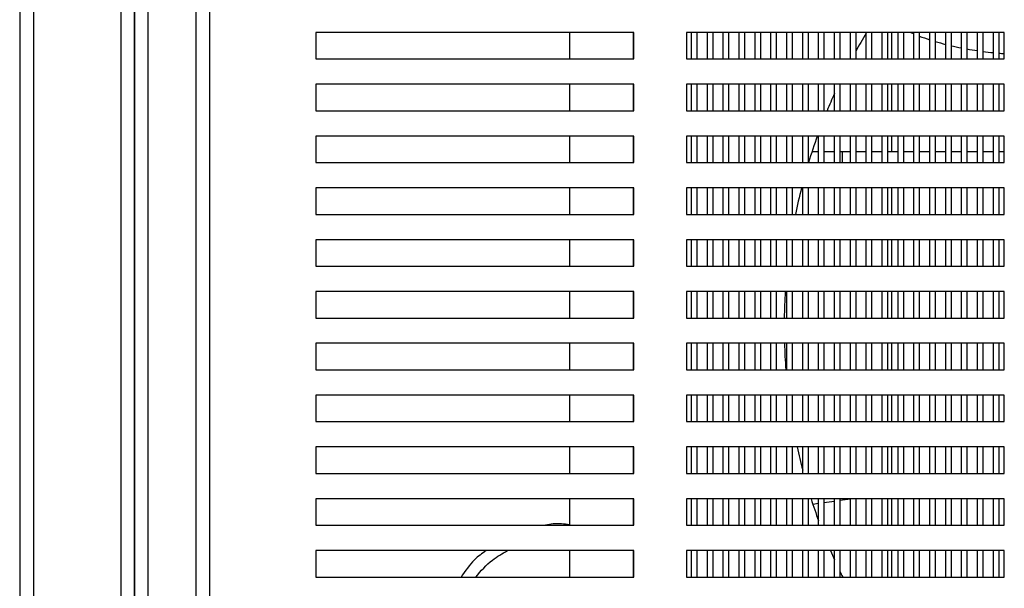
# Model space of a CAD drawing. Units: millimetres. Extents: x 886 to 5173, y 94 to 6155.
# Drawn here: x 1473 to 1659, y 4553 to 4660 of the extents above; entities that cross this region are included whole.
import ezdxf

# ---------------------------------------------------------------- set-up
doc = ezdxf.new("R2010")
doc.units = ezdxf.units.MM
doc.layers.add('PDF_Geometry', color=7, linetype='Continuous')

msp = doc.modelspace()

# ---------------------------------------------------------------- linework, layer by layer
at = {"layer": 'PDF_Geometry', "color": 3, "lineweight": 25}
for p, q in [((1472.972, 4902.409), (1472.972, 4452.692)), ((1475.567, 4902.409), (1475.567, 4452.692)), ((1492.076, 4902.409), (1492.076, 4450.245)), ((1494.67, 4902.409), (1494.67, 4450.971)), ((1494.67, 4452.048), (1494.67, 4902.409)), ((1497.265, 4452.048), (1497.265, 4902.409)), ((1506.271, 4870.168), (1506.271, 4487.621)), ((1508.866, 4870.168), (1508.866, 4487.621)), ((1589.003, 4657.449), (1528.952, 4657.449)), ((1528.952, 4657.449), (1528.952, 4652.445)), ((1576.897, 4652.445), (1576.897, 4657.449)), ((1588.907, 4657.449), (1588.907, 4652.445)), ((1589.003, 4652.445), (1589.003, 4657.449)), ((1659.023, 4657.449), (1598.972, 4657.449)), ((1598.972, 4657.449), (1598.972, 4652.445)), ((1599.916, 4652.445), (1599.916, 4657.449)), ((1600.917, 4657.449), (1600.917, 4652.445)), ((1602.919, 4652.445), (1602.919, 4657.449)), ((1603.919, 4657.449), (1603.919, 4652.445)), ((1605.921, 4652.445), (1605.921, 4657.449)), ((1606.922, 4657.449), (1606.922, 4652.445)), ((1608.924, 4652.445), (1608.924, 4657.449)), ((1609.925, 4657.449), (1609.925, 4652.445)), ((1611.926, 4652.445), (1611.926, 4657.449)), ((1612.927, 4657.449), (1612.927, 4652.445)), ((1614.929, 4652.445), (1614.929, 4657.449)), ((1615.93, 4657.449), (1615.93, 4652.445)), ((1617.931, 4652.445), (1617.931, 4657.449)), ((1618.932, 4657.449), (1618.932, 4652.445)), ((1620.934, 4652.445), (1620.934, 4657.449)), ((1621.935, 4657.449), (1621.935, 4652.445)), ((1623.936, 4652.445), (1623.936, 4657.449)), ((1624.937, 4657.449), (1624.937, 4652.445)), ((1626.939, 4652.445), (1626.939, 4657.449)), ((1627.94, 4657.449), (1627.94, 4652.445)), ((1629.942, 4652.445), (1629.942, 4657.449)), ((1630.942, 4657.449), (1630.942, 4652.445)), ((1632.944, 4652.445), (1632.944, 4657.449)), ((1633.945, 4657.449), (1633.945, 4652.445)), ((1635.947, 4652.445), (1635.947, 4657.449)), ((1636.948, 4657.449), (1636.948, 4652.445)), ((1637.681, 4657.449), (1637.681, 4652.445)), ((1638.949, 4652.445), (1638.949, 4657.449)), ((1639.95, 4657.449), (1639.95, 4652.445)), ((1641.952, 4652.445), (1641.952, 4657.449)), ((1642.953, 4657.449), (1642.953, 4652.445)), ((1644.954, 4652.445), (1644.954, 4657.449)), ((1645.955, 4657.449), (1645.955, 4652.445)), ((1647.957, 4652.445), (1647.957, 4657.449)), ((1648.958, 4657.449), (1648.958, 4652.445)), ((1650.96, 4652.445), (1650.96, 4657.449)), ((1651.96, 4657.449), (1651.96, 4652.445)), ((1653.962, 4652.445), (1653.962, 4657.449)), ((1654.963, 4657.449), (1654.963, 4652.445)), ((1656.965, 4652.445), (1656.965, 4657.449)), ((1657.965, 4657.449), (1657.965, 4652.445)), ((1659.023, 4652.445), (1659.023, 4657.449)), ((1528.952, 4652.445), (1589.003, 4652.445)), ((1598.972, 4652.445), (1659.023, 4652.445)), ((1589.003, 4647.666), (1528.952, 4647.666)), ((1528.952, 4647.666), (1528.952, 4642.662)), ((1576.897, 4642.662), (1576.897, 4647.666)), ((1588.907, 4647.666), (1588.907, 4642.662)), ((1589.003, 4642.662), (1589.003, 4647.666)), ((1659.023, 4647.666), (1598.972, 4647.666)), ((1598.972, 4647.666), (1598.972, 4642.662)), ((1599.916, 4642.662), (1599.916, 4647.666)), ((1600.917, 4647.666), (1600.917, 4642.662)), ((1602.919, 4642.662), (1602.919, 4647.666)), ((1603.919, 4647.666), (1603.919, 4642.662)), ((1605.921, 4642.662), (1605.921, 4647.666)), ((1606.922, 4647.666), (1606.922, 4642.662)), ((1608.924, 4642.662), (1608.924, 4647.666)), ((1609.925, 4647.666), (1609.925, 4642.662)), ((1611.926, 4642.662), (1611.926, 4647.666)), ((1612.927, 4647.666), (1612.927, 4642.662)), ((1614.929, 4642.662), (1614.929, 4647.666)), ((1615.93, 4647.666), (1615.93, 4642.662)), ((1617.931, 4642.662), (1617.931, 4647.666)), ((1618.932, 4647.666), (1618.932, 4642.662)), ((1620.934, 4642.662), (1620.934, 4647.666)), ((1621.935, 4647.666), (1621.935, 4642.662)), ((1623.936, 4642.662), (1623.936, 4647.666)), ((1624.937, 4647.666), (1624.937, 4642.662)), ((1626.939, 4642.662), (1626.939, 4647.666)), ((1627.94, 4647.666), (1627.94, 4642.662)), ((1629.942, 4642.662), (1629.942, 4647.666)), ((1630.942, 4647.666), (1630.942, 4642.662)), ((1632.944, 4642.662), (1632.944, 4647.666)), ((1633.945, 4647.666), (1633.945, 4642.662)), ((1635.947, 4642.662), (1635.947, 4647.666)), ((1636.948, 4647.666), (1636.948, 4642.662)), ((1637.681, 4647.666), (1637.681, 4642.662)), ((1638.949, 4642.662), (1638.949, 4647.666)), ((1639.95, 4647.666), (1639.95, 4642.662)), ((1641.952, 4642.662), (1641.952, 4647.666)), ((1642.953, 4647.666), (1642.953, 4642.662)), ((1644.954, 4642.662), (1644.954, 4647.666)), ((1645.955, 4647.666), (1645.955, 4642.662)), ((1647.957, 4642.662), (1647.957, 4647.666)), ((1648.958, 4647.666), (1648.958, 4642.662)), ((1650.96, 4642.662), (1650.96, 4647.666)), ((1651.96, 4647.666), (1651.96, 4642.662)), ((1653.962, 4642.662), (1653.962, 4647.666)), ((1654.963, 4647.666), (1654.963, 4642.662)), ((1656.965, 4642.662), (1656.965, 4647.666)), ((1657.965, 4647.666), (1657.965, 4642.662)), ((1659.023, 4642.662), (1659.023, 4647.666)), ((1528.952, 4642.662), (1589.003, 4642.662)), ((1598.972, 4642.662), (1659.023, 4642.662)), ((1589.003, 4637.883), (1528.952, 4637.883)), ((1528.952, 4637.883), (1528.952, 4632.878)), ((1576.897, 4632.878), (1576.897, 4637.883)), ((1588.907, 4637.883), (1588.907, 4632.878)), ((1589.003, 4632.878), (1589.003, 4637.883)), ((1659.023, 4637.883), (1598.972, 4637.883)), ((1598.972, 4637.883), (1598.972, 4632.878)), ((1599.916, 4632.878), (1599.916, 4637.883)), ((1600.917, 4637.883), (1600.917, 4632.878)), ((1602.919, 4632.878), (1602.919, 4637.883)), ((1603.919, 4637.883), (1603.919, 4632.878)), ((1605.921, 4632.878), (1605.921, 4637.883)), ((1606.922, 4637.883), (1606.922, 4632.878)), ((1608.924, 4632.878), (1608.924, 4637.883)), ((1609.925, 4637.883), (1609.925, 4632.878)), ((1611.926, 4632.878), (1611.926, 4637.883)), ((1612.927, 4637.883), (1612.927, 4632.878)), ((1614.929, 4632.878), (1614.929, 4637.883)), ((1615.93, 4637.883), (1615.93, 4632.878)), ((1617.931, 4632.878), (1617.931, 4637.883)), ((1618.932, 4637.883), (1618.932, 4632.878)), ((1620.934, 4632.878), (1620.934, 4637.883)), ((1621.935, 4637.883), (1621.935, 4632.878)), ((1623.936, 4632.878), (1623.936, 4637.883)), ((1624.937, 4637.883), (1624.937, 4632.878)), ((1626.939, 4632.878), (1626.939, 4637.883)), ((1627.94, 4637.883), (1627.94, 4632.878)), ((1629.942, 4632.878), (1629.942, 4637.883)), ((1630.942, 4637.883), (1630.942, 4632.878)), ((1632.944, 4632.878), (1632.944, 4637.883)), ((1633.945, 4637.883), (1633.945, 4632.878)), ((1635.947, 4632.878), (1635.947, 4637.883)), ((1636.948, 4637.883), (1636.948, 4632.878)), ((1637.681, 4637.883), (1637.681, 4634.924)), ((1638.949, 4632.878), (1638.949, 4637.883)), ((1639.95, 4637.883), (1639.95, 4632.878)), ((1641.952, 4632.878), (1641.952, 4637.883)), ((1642.953, 4637.883), (1642.953, 4632.878)), ((1644.954, 4632.878), (1644.954, 4637.883)), ((1645.955, 4637.883), (1645.955, 4632.878)), ((1647.957, 4632.878), (1647.957, 4637.883)), ((1648.958, 4637.883), (1648.958, 4632.878)), ((1650.96, 4632.878), (1650.96, 4637.883)), ((1651.96, 4637.883), (1651.96, 4632.878)), ((1653.962, 4632.878), (1653.962, 4637.883)), ((1654.963, 4637.883), (1654.963, 4632.878)), ((1656.965, 4632.878), (1656.965, 4637.883)), ((1657.965, 4637.883), (1657.965, 4632.878)), ((1659.023, 4632.878), (1659.023, 4637.883)), ((1623.936, 4634.924), (1622.677, 4634.924)), ((1626.939, 4634.924), (1624.937, 4634.924)), ((1628.393, 4634.924), (1627.94, 4634.924)), ((1629.942, 4634.924), (1628.393, 4634.924)), ((1628.393, 4634.924), (1628.393, 4632.878)), ((1632.944, 4634.924), (1630.942, 4634.924)), ((1635.947, 4634.924), (1633.945, 4634.924)), ((1638.949, 4634.924), (1636.948, 4634.924)), ((1641.952, 4634.924), (1639.95, 4634.924)), ((1644.954, 4634.924), (1642.953, 4634.924)), ((1647.957, 4634.924), (1645.955, 4634.924)), ((1650.96, 4634.924), (1648.958, 4634.924)), ((1653.962, 4634.924), (1651.96, 4634.924)), ((1656.965, 4634.924), (1654.963, 4634.924)), ((1659.023, 4634.924), (1657.965, 4634.924)), ((1528.952, 4632.878), (1589.003, 4632.878)), ((1598.972, 4632.878), (1659.023, 4632.878)), ((1589.003, 4628.099), (1528.952, 4628.099)), ((1528.952, 4628.099), (1528.952, 4623.095)), ((1576.897, 4623.095), (1576.897, 4628.099)), ((1588.907, 4628.099), (1588.907, 4623.095)), ((1589.003, 4623.095), (1589.003, 4628.099)), ((1659.023, 4628.099), (1598.972, 4628.099)), ((1598.972, 4628.099), (1598.972, 4623.095)), ((1599.916, 4623.095), (1599.916, 4628.099)), ((1600.917, 4628.099), (1600.917, 4623.095)), ((1602.919, 4623.095), (1602.919, 4628.099)), ((1603.919, 4628.099), (1603.919, 4623.095)), ((1605.921, 4623.095), (1605.921, 4628.099)), ((1606.922, 4628.099), (1606.922, 4623.095)), ((1608.924, 4623.095), (1608.924, 4628.099)), ((1609.925, 4628.099), (1609.925, 4623.095)), ((1611.926, 4623.095), (1611.926, 4628.099)), ((1612.927, 4628.099), (1612.927, 4623.095)), ((1614.929, 4623.095), (1614.929, 4628.099)), ((1615.93, 4628.099), (1615.93, 4623.095)), ((1617.931, 4623.095), (1617.931, 4628.099)), ((1618.932, 4628.099), (1618.932, 4623.095)), ((1620.934, 4623.095), (1620.934, 4628.099)), ((1621.935, 4628.099), (1621.935, 4623.095)), ((1623.936, 4623.095), (1623.936, 4628.099)), ((1624.937, 4628.099), (1624.937, 4623.095)), ((1626.939, 4623.095), (1626.939, 4628.099)), ((1627.94, 4628.099), (1627.94, 4623.095)), ((1629.942, 4623.095), (1629.942, 4628.099)), ((1630.942, 4628.099), (1630.942, 4623.095)), ((1632.944, 4623.095), (1632.944, 4628.099)), ((1633.945, 4628.099), (1633.945, 4623.095)), ((1635.947, 4623.095), (1635.947, 4628.099)), ((1636.948, 4628.099), (1636.948, 4623.095)), ((1637.681, 4628.099), (1637.681, 4623.095)), ((1638.949, 4623.095), (1638.949, 4628.099)), ((1639.95, 4628.099), (1639.95, 4623.095)), ((1641.952, 4623.095), (1641.952, 4628.099)), ((1642.953, 4628.099), (1642.953, 4623.095)), ((1644.954, 4623.095), (1644.954, 4628.099)), ((1645.955, 4628.099), (1645.955, 4623.095)), ((1647.957, 4623.095), (1647.957, 4628.099)), ((1648.958, 4628.099), (1648.958, 4623.095)), ((1650.96, 4623.095), (1650.96, 4628.099)), ((1651.96, 4628.099), (1651.96, 4623.095)), ((1653.962, 4623.095), (1653.962, 4628.099)), ((1654.963, 4628.099), (1654.963, 4623.095)), ((1656.965, 4623.095), (1656.965, 4628.099)), ((1657.965, 4628.099), (1657.965, 4623.095)), ((1659.023, 4623.095), (1659.023, 4628.099)), ((1528.952, 4623.095), (1589.003, 4623.095)), ((1598.972, 4623.095), (1659.023, 4623.095)), ((1589.003, 4618.316), (1528.952, 4618.316)), ((1528.952, 4618.316), (1528.952, 4613.312)), ((1576.897, 4613.312), (1576.897, 4618.316)), ((1588.907, 4618.316), (1588.907, 4613.312)), ((1589.003, 4613.312), (1589.003, 4618.316)), ((1659.023, 4618.316), (1598.972, 4618.316)), ((1598.972, 4618.316), (1598.972, 4613.312)), ((1599.916, 4613.312), (1599.916, 4618.316)), ((1600.917, 4618.316), (1600.917, 4613.312)), ((1602.919, 4613.312), (1602.919, 4618.316)), ((1603.919, 4618.316), (1603.919, 4613.312)), ((1605.921, 4613.312), (1605.921, 4618.316)), ((1606.922, 4618.316), (1606.922, 4613.312)), ((1608.924, 4613.312), (1608.924, 4618.316)), ((1609.925, 4618.316), (1609.925, 4613.312)), ((1611.926, 4613.312), (1611.926, 4618.316)), ((1612.927, 4618.316), (1612.927, 4613.312)), ((1614.929, 4613.312), (1614.929, 4618.316)), ((1615.93, 4618.316), (1615.93, 4613.312)), ((1617.931, 4613.312), (1617.931, 4618.316)), ((1618.932, 4618.316), (1618.932, 4613.312)), ((1620.934, 4613.312), (1620.934, 4618.316)), ((1621.935, 4618.316), (1621.935, 4613.312)), ((1623.936, 4613.312), (1623.936, 4618.316)), ((1624.937, 4618.316), (1624.937, 4613.312)), ((1626.939, 4613.312), (1626.939, 4618.316)), ((1627.94, 4618.316), (1627.94, 4613.312)), ((1629.942, 4613.312), (1629.942, 4618.316)), ((1630.942, 4618.316), (1630.942, 4613.312)), ((1632.944, 4613.312), (1632.944, 4618.316)), ((1633.945, 4618.316), (1633.945, 4613.312)), ((1635.947, 4613.312), (1635.947, 4618.316)), ((1636.948, 4618.316), (1636.948, 4613.312)), ((1637.681, 4618.316), (1637.681, 4613.312)), ((1638.949, 4613.312), (1638.949, 4618.316)), ((1639.95, 4618.316), (1639.95, 4613.312)), ((1641.952, 4613.312), (1641.952, 4618.316)), ((1642.953, 4618.316), (1642.953, 4613.312)), ((1644.954, 4613.312), (1644.954, 4618.316)), ((1645.955, 4618.316), (1645.955, 4613.312)), ((1647.957, 4613.312), (1647.957, 4618.316)), ((1648.958, 4618.316), (1648.958, 4613.312)), ((1650.96, 4613.312), (1650.96, 4618.316)), ((1651.96, 4618.316), (1651.96, 4613.312)), ((1653.962, 4613.312), (1653.962, 4618.316)), ((1654.963, 4618.316), (1654.963, 4613.312)), ((1656.965, 4613.312), (1656.965, 4618.316)), ((1657.965, 4618.316), (1657.965, 4613.312)), ((1659.023, 4613.312), (1659.023, 4618.316)), ((1528.952, 4613.312), (1589.003, 4613.312)), ((1598.972, 4613.312), (1659.023, 4613.312)), ((1589.003, 4608.533), (1528.952, 4608.533)), ((1528.952, 4608.533), (1528.952, 4603.529)), ((1576.897, 4603.529), (1576.897, 4608.533)), ((1588.907, 4608.533), (1588.907, 4603.529)), ((1589.003, 4603.529), (1589.003, 4608.533)), ((1659.023, 4608.533), (1598.972, 4608.533)), ((1598.972, 4608.533), (1598.972, 4603.529)), ((1599.916, 4603.529), (1599.916, 4608.533)), ((1600.917, 4608.533), (1600.917, 4603.529)), ((1602.919, 4603.529), (1602.919, 4608.533)), ((1603.919, 4608.533), (1603.919, 4603.529)), ((1605.921, 4603.529), (1605.921, 4608.533)), ((1606.922, 4608.533), (1606.922, 4603.529)), ((1608.924, 4603.529), (1608.924, 4608.533)), ((1609.925, 4608.533), (1609.925, 4603.529)), ((1611.926, 4603.529), (1611.926, 4608.533)), ((1612.927, 4608.533), (1612.927, 4603.529)), ((1614.929, 4603.529), (1614.929, 4608.533)), ((1615.93, 4608.533), (1615.93, 4603.529)), ((1617.931, 4603.529), (1617.931, 4608.533)), ((1618.932, 4608.533), (1618.932, 4603.529)), ((1620.934, 4603.529), (1620.934, 4608.533)), ((1621.935, 4608.533), (1621.935, 4603.529)), ((1623.936, 4603.529), (1623.936, 4608.533)), ((1624.937, 4608.533), (1624.937, 4603.529)), ((1626.939, 4603.529), (1626.939, 4608.533)), ((1627.94, 4608.533), (1627.94, 4603.529)), ((1629.942, 4603.529), (1629.942, 4608.533)), ((1630.942, 4608.533), (1630.942, 4603.529)), ((1632.944, 4603.529), (1632.944, 4608.533)), ((1633.945, 4608.533), (1633.945, 4603.529)), ((1635.947, 4603.529), (1635.947, 4608.533)), ((1636.948, 4608.533), (1636.948, 4603.529)), ((1637.681, 4608.533), (1637.681, 4603.529)), ((1638.949, 4603.529), (1638.949, 4608.533)), ((1639.95, 4608.533), (1639.95, 4603.529)), ((1641.952, 4603.529), (1641.952, 4608.533)), ((1642.953, 4608.533), (1642.953, 4603.529)), ((1644.954, 4603.529), (1644.954, 4608.533)), ((1645.955, 4608.533), (1645.955, 4603.529)), ((1647.957, 4603.529), (1647.957, 4608.533)), ((1648.958, 4608.533), (1648.958, 4603.529)), ((1650.96, 4603.529), (1650.96, 4608.533)), ((1651.96, 4608.533), (1651.96, 4603.529)), ((1653.962, 4603.529), (1653.962, 4608.533)), ((1654.963, 4608.533), (1654.963, 4603.529)), ((1656.965, 4603.529), (1656.965, 4608.533)), ((1657.965, 4608.533), (1657.965, 4603.529)), ((1659.023, 4603.529), (1659.023, 4608.533)), ((1528.952, 4603.529), (1589.003, 4603.529)), ((1598.972, 4603.529), (1659.023, 4603.529)), ((1589.003, 4598.749), (1528.952, 4598.749)), ((1528.952, 4598.749), (1528.952, 4593.745)), ((1576.897, 4593.745), (1576.897, 4598.749)), ((1588.907, 4598.749), (1588.907, 4593.745)), ((1589.003, 4593.745), (1589.003, 4598.749)), ((1659.023, 4598.749), (1598.972, 4598.749)), ((1598.972, 4598.749), (1598.972, 4593.745)), ((1599.916, 4593.745), (1599.916, 4598.749)), ((1600.917, 4598.749), (1600.917, 4593.745)), ((1602.919, 4593.745), (1602.919, 4598.749)), ((1603.919, 4598.749), (1603.919, 4593.745)), ((1605.921, 4593.745), (1605.921, 4598.749)), ((1606.922, 4598.749), (1606.922, 4593.745)), ((1608.924, 4593.745), (1608.924, 4598.749)), ((1609.925, 4598.749), (1609.925, 4593.745)), ((1611.926, 4593.745), (1611.926, 4598.749)), ((1612.927, 4598.749), (1612.927, 4593.745)), ((1614.929, 4593.745), (1614.929, 4598.749)), ((1615.93, 4598.749), (1615.93, 4593.745)), ((1617.931, 4593.745), (1617.931, 4598.749)), ((1618.932, 4598.749), (1618.932, 4593.745)), ((1620.934, 4593.745), (1620.934, 4598.749)), ((1621.935, 4598.749), (1621.935, 4593.745)), ((1623.936, 4593.745), (1623.936, 4598.749)), ((1624.937, 4598.749), (1624.937, 4593.745)), ((1626.939, 4593.745), (1626.939, 4598.749)), ((1627.94, 4598.749), (1627.94, 4593.745)), ((1629.942, 4593.745), (1629.942, 4598.749)), ((1630.942, 4598.749), (1630.942, 4593.745)), ((1632.944, 4593.745), (1632.944, 4598.749)), ((1633.945, 4598.749), (1633.945, 4593.745)), ((1635.947, 4593.745), (1635.947, 4598.749)), ((1636.948, 4598.749), (1636.948, 4593.745)), ((1637.681, 4598.749), (1637.681, 4593.745)), ((1638.949, 4593.745), (1638.949, 4598.749)), ((1639.95, 4598.749), (1639.95, 4593.745)), ((1641.952, 4593.745), (1641.952, 4598.749)), ((1642.953, 4598.749), (1642.953, 4593.745)), ((1644.954, 4593.745), (1644.954, 4598.749)), ((1645.955, 4598.749), (1645.955, 4593.745)), ((1647.957, 4593.745), (1647.957, 4598.749)), ((1648.958, 4598.749), (1648.958, 4593.745)), ((1650.96, 4593.745), (1650.96, 4598.749)), ((1651.96, 4598.749), (1651.96, 4593.745)), ((1653.962, 4593.745), (1653.962, 4598.749)), ((1654.963, 4598.749), (1654.963, 4593.745)), ((1656.965, 4593.745), (1656.965, 4598.749)), ((1657.965, 4598.749), (1657.965, 4593.745)), ((1659.023, 4593.745), (1659.023, 4598.749)), ((1528.952, 4593.745), (1589.003, 4593.745)), ((1598.972, 4593.745), (1659.023, 4593.745)), ((1589.003, 4588.966), (1528.952, 4588.966)), ((1528.952, 4588.966), (1528.952, 4583.962)), ((1576.897, 4583.962), (1576.897, 4588.966)), ((1588.907, 4588.966), (1588.907, 4583.962)), ((1589.003, 4583.962), (1589.003, 4588.966)), ((1659.023, 4588.966), (1598.972, 4588.966)), ((1598.972, 4588.966), (1598.972, 4583.962)), ((1599.916, 4583.962), (1599.916, 4588.966)), ((1600.917, 4588.966), (1600.917, 4583.962)), ((1602.919, 4583.962), (1602.919, 4588.966)), ((1603.919, 4588.966), (1603.919, 4583.962)), ((1605.921, 4583.962), (1605.921, 4588.966)), ((1606.922, 4588.966), (1606.922, 4583.962)), ((1608.924, 4583.962), (1608.924, 4588.966)), ((1609.925, 4588.966), (1609.925, 4583.962)), ((1611.926, 4583.962), (1611.926, 4588.966)), ((1612.927, 4588.966), (1612.927, 4583.962)), ((1614.929, 4583.962), (1614.929, 4588.966)), ((1615.93, 4588.966), (1615.93, 4583.962)), ((1617.931, 4583.962), (1617.931, 4588.966)), ((1618.932, 4588.966), (1618.932, 4583.962)), ((1620.934, 4583.962), (1620.934, 4588.966)), ((1621.935, 4588.966), (1621.935, 4583.962)), ((1623.936, 4583.962), (1623.936, 4588.966)), ((1624.937, 4588.966), (1624.937, 4583.962)), ((1626.939, 4583.962), (1626.939, 4588.966)), ((1627.94, 4588.966), (1627.94, 4583.962)), ((1629.942, 4583.962), (1629.942, 4588.966)), ((1630.942, 4588.966), (1630.942, 4583.962)), ((1632.944, 4583.962), (1632.944, 4588.966)), ((1633.945, 4588.966), (1633.945, 4583.962)), ((1635.947, 4583.962), (1635.947, 4588.966)), ((1636.948, 4588.966), (1636.948, 4583.962)), ((1637.681, 4588.966), (1637.681, 4583.962)), ((1638.949, 4583.962), (1638.949, 4588.966)), ((1639.95, 4588.966), (1639.95, 4583.962)), ((1641.952, 4583.962), (1641.952, 4588.966)), ((1642.953, 4588.966), (1642.953, 4583.962)), ((1644.954, 4583.962), (1644.954, 4588.966)), ((1645.955, 4588.966), (1645.955, 4583.962)), ((1647.957, 4583.962), (1647.957, 4588.966)), ((1648.958, 4588.966), (1648.958, 4583.962)), ((1650.96, 4583.962), (1650.96, 4588.966)), ((1651.96, 4588.966), (1651.96, 4583.962)), ((1653.962, 4583.962), (1653.962, 4588.966)), ((1654.963, 4588.966), (1654.963, 4583.962)), ((1656.965, 4583.962), (1656.965, 4588.966)), ((1657.965, 4588.966), (1657.965, 4583.962)), ((1659.023, 4583.962), (1659.023, 4588.966)), ((1528.952, 4583.962), (1589.003, 4583.962)), ((1598.972, 4583.962), (1659.023, 4583.962)), ((1589.003, 4579.183), (1528.952, 4579.183)), ((1528.952, 4579.183), (1528.952, 4574.179)), ((1576.897, 4574.179), (1576.897, 4579.183)), ((1588.907, 4579.183), (1588.907, 4574.179)), ((1589.003, 4574.179), (1589.003, 4579.183)), ((1659.023, 4579.183), (1598.972, 4579.183)), ((1598.972, 4579.183), (1598.972, 4574.179)), ((1599.916, 4574.179), (1599.916, 4579.183)), ((1600.917, 4579.183), (1600.917, 4574.179)), ((1602.919, 4574.179), (1602.919, 4579.183)), ((1603.919, 4579.183), (1603.919, 4574.179)), ((1605.921, 4574.179), (1605.921, 4579.183)), ((1606.922, 4579.183), (1606.922, 4574.179)), ((1608.924, 4574.179), (1608.924, 4579.183)), ((1609.925, 4579.183), (1609.925, 4574.179)), ((1611.926, 4574.179), (1611.926, 4579.183)), ((1612.927, 4579.183), (1612.927, 4574.179)), ((1614.929, 4574.179), (1614.929, 4579.183)), ((1615.93, 4579.183), (1615.93, 4574.179)), ((1617.931, 4574.179), (1617.931, 4579.183)), ((1618.932, 4579.183), (1618.932, 4574.179)), ((1620.934, 4574.179), (1620.934, 4579.183)), ((1621.935, 4579.183), (1621.935, 4574.179)), ((1623.936, 4574.179), (1623.936, 4579.183)), ((1624.937, 4579.183), (1624.937, 4574.179)), ((1626.939, 4574.179), (1626.939, 4579.183)), ((1627.94, 4579.183), (1627.94, 4574.179)), ((1629.942, 4574.179), (1629.942, 4579.183)), ((1630.942, 4579.183), (1630.942, 4574.179)), ((1632.944, 4574.179), (1632.944, 4579.183)), ((1633.945, 4579.183), (1633.945, 4574.179)), ((1635.947, 4574.179), (1635.947, 4579.183)), ((1636.948, 4579.183), (1636.948, 4574.179)), ((1637.681, 4579.183), (1637.681, 4574.179)), ((1638.949, 4574.179), (1638.949, 4579.183)), ((1639.95, 4579.183), (1639.95, 4574.179)), ((1641.952, 4574.179), (1641.952, 4579.183)), ((1642.953, 4579.183), (1642.953, 4574.179)), ((1644.954, 4574.179), (1644.954, 4579.183)), ((1645.955, 4579.183), (1645.955, 4574.179)), ((1647.957, 4574.179), (1647.957, 4579.183)), ((1648.958, 4579.183), (1648.958, 4574.179)), ((1650.96, 4574.179), (1650.96, 4579.183)), ((1651.96, 4579.183), (1651.96, 4574.179)), ((1653.962, 4574.179), (1653.962, 4579.183)), ((1654.963, 4579.183), (1654.963, 4574.179)), ((1656.965, 4574.179), (1656.965, 4579.183)), ((1657.965, 4579.183), (1657.965, 4574.179)), ((1659.023, 4574.179), (1659.023, 4579.183)), ((1528.952, 4574.179), (1589.003, 4574.179)), ((1598.972, 4574.179), (1659.023, 4574.179)), ((1589.003, 4569.4), (1528.952, 4569.4)), ((1528.952, 4569.4), (1528.952, 4564.395)), ((1576.897, 4564.395), (1576.897, 4569.4)), ((1588.907, 4569.4), (1588.907, 4564.395)), ((1589.003, 4564.395), (1589.003, 4569.4)), ((1659.023, 4569.4), (1598.972, 4569.4)), ((1598.972, 4569.4), (1598.972, 4564.395)), ((1599.916, 4564.395), (1599.916, 4569.4)), ((1600.917, 4569.4), (1600.917, 4564.395)), ((1602.919, 4564.395), (1602.919, 4569.4)), ((1603.919, 4569.4), (1603.919, 4564.395)), ((1605.921, 4564.395), (1605.921, 4569.4)), ((1606.922, 4569.4), (1606.922, 4564.395)), ((1608.924, 4564.395), (1608.924, 4569.4)), ((1609.925, 4569.4), (1609.925, 4564.395)), ((1611.926, 4564.395), (1611.926, 4569.4)), ((1612.927, 4569.4), (1612.927, 4564.395)), ((1614.929, 4564.395), (1614.929, 4569.4)), ((1615.93, 4569.4), (1615.93, 4564.395)), ((1617.931, 4564.395), (1617.931, 4569.4)), ((1618.932, 4569.4), (1618.932, 4564.395)), ((1620.934, 4564.395), (1620.934, 4569.4)), ((1621.935, 4569.4), (1621.935, 4564.395)), ((1622.826, 4568.416), (1623.936, 4568.567)), ((1623.936, 4564.395), (1623.936, 4569.4)), ((1624.937, 4569.4), (1624.937, 4564.395)), ((1624.937, 4568.704), (1626.939, 4568.977)), ((1626.939, 4564.395), (1626.939, 4569.4)), ((1627.94, 4569.4), (1627.94, 4564.395)), ((1627.94, 4569.114), (1629.942, 4569.387)), ((1629.942, 4564.395), (1629.942, 4569.4)), ((1630.942, 4569.4), (1630.942, 4564.395)), ((1632.944, 4564.395), (1632.944, 4569.4)), ((1633.945, 4569.4), (1633.945, 4564.395)), ((1635.947, 4564.395), (1635.947, 4569.4)), ((1636.948, 4569.4), (1636.948, 4564.395)), ((1637.681, 4569.4), (1637.681, 4564.395)), ((1638.949, 4564.395), (1638.949, 4569.4)), ((1639.95, 4569.4), (1639.95, 4564.395)), ((1641.952, 4564.395), (1641.952, 4569.4)), ((1642.953, 4569.4), (1642.953, 4564.395)), ((1644.954, 4564.395), (1644.954, 4569.4)), ((1645.955, 4569.4), (1645.955, 4564.395)), ((1647.957, 4564.395), (1647.957, 4569.4)), ((1648.958, 4569.4), (1648.958, 4564.395)), ((1650.96, 4564.395), (1650.96, 4569.4)), ((1651.96, 4569.4), (1651.96, 4564.395)), ((1653.962, 4564.395), (1653.962, 4569.4)), ((1654.963, 4569.4), (1654.963, 4564.395)), ((1656.965, 4564.395), (1656.965, 4569.4)), ((1657.965, 4569.4), (1657.965, 4564.395)), ((1659.023, 4564.395), (1659.023, 4569.4)), ((1528.952, 4564.395), (1589.003, 4564.395)), ((1598.972, 4564.395), (1659.023, 4564.395)), ((1589.003, 4559.616), (1528.952, 4559.616)), ((1528.952, 4559.616), (1528.952, 4554.612)), ((1576.897, 4554.612), (1576.897, 4559.616)), ((1588.907, 4559.616), (1588.907, 4554.612)), ((1589.003, 4554.612), (1589.003, 4559.616)), ((1659.023, 4559.616), (1598.972, 4559.616)), ((1598.972, 4559.616), (1598.972, 4554.612)), ((1599.916, 4554.612), (1599.916, 4559.616)), ((1600.917, 4559.616), (1600.917, 4554.612)), ((1602.919, 4554.612), (1602.919, 4559.616)), ((1603.919, 4559.616), (1603.919, 4554.612)), ((1605.921, 4554.612), (1605.921, 4559.616)), ((1606.922, 4559.616), (1606.922, 4554.612)), ((1608.924, 4554.612), (1608.924, 4559.616)), ((1609.925, 4559.616), (1609.925, 4554.612)), ((1611.926, 4554.612), (1611.926, 4559.616)), ((1612.927, 4559.616), (1612.927, 4554.612)), ((1614.929, 4554.612), (1614.929, 4559.616)), ((1615.93, 4559.616), (1615.93, 4554.612)), ((1617.931, 4554.612), (1617.931, 4559.616)), ((1618.932, 4559.616), (1618.932, 4554.612)), ((1620.934, 4554.612), (1620.934, 4559.616)), ((1621.935, 4559.616), (1621.935, 4554.612)), ((1623.936, 4554.612), (1623.936, 4559.616)), ((1624.937, 4559.616), (1624.937, 4554.612)), ((1626.939, 4554.612), (1626.939, 4559.616)), ((1627.94, 4559.616), (1627.94, 4554.612)), ((1629.942, 4554.612), (1629.942, 4559.616)), ((1630.942, 4559.616), (1630.942, 4554.612)), ((1632.944, 4554.612), (1632.944, 4559.616)), ((1633.945, 4559.616), (1633.945, 4554.612)), ((1635.947, 4554.612), (1635.947, 4559.616)), ((1636.948, 4559.616), (1636.948, 4554.612)), ((1637.681, 4559.616), (1637.681, 4554.612)), ((1638.949, 4554.612), (1638.949, 4559.616)), ((1639.95, 4559.616), (1639.95, 4554.612)), ((1641.952, 4554.612), (1641.952, 4559.616)), ((1642.953, 4559.616), (1642.953, 4554.612)), ((1644.954, 4554.612), (1644.954, 4559.616)), ((1645.955, 4559.616), (1645.955, 4554.612)), ((1647.957, 4554.612), (1647.957, 4559.616)), ((1648.958, 4559.616), (1648.958, 4554.612)), ((1650.96, 4554.612), (1650.96, 4559.616)), ((1651.96, 4559.616), (1651.96, 4554.612)), ((1653.962, 4554.612), (1653.962, 4559.616)), ((1654.963, 4559.616), (1654.963, 4554.612)), ((1656.965, 4554.612), (1656.965, 4559.616)), ((1657.965, 4559.616), (1657.965, 4554.612)), ((1659.023, 4554.612), (1659.023, 4559.616)), ((1528.952, 4554.612), (1589.003, 4554.612)), ((1598.972, 4554.612), (1659.023, 4554.612))]:
    msp.add_line(p, q, dxfattribs=at)
for start, end in [(148.70014, 150.83729), (155.61588, 157.51445), (160.26838, 163.10214), (165.76907, 168.52839), (176.4303, 179.12252), (181.6917, 184.38567), (192.30346, 194.72969), (197.75055, 200.12118), (203.36939, 204.38412), (205.65618, 206.33418)]:
    msp.add_arc((1724.022, 4601.896), 106.591, start, end, dxfattribs=at)
for start_param, end_param in [(3.7725558, 3.8050531), (3.8566768, 3.9517526), (3.9961468, 4.0802158), (4.1203289, 4.1975254), (4.2348573, 4.3074824), (4.3429362, 4.4124628), (4.4466505, 4.4824315)]:
    msp.add_ellipse((1665.972, 4663.626), major_axis=(30.488, 0), ratio=0.3434452, start_param=start_param, end_param=end_param, dxfattribs=at)
for points, knots in [([(1631.019, 4652.445), (1631.027, 4652.67), (1631.044, 4653.127), (1631.051, 4653.724), (1631.054, 4654.028)], [0, 0, 0, 0, 0.4910876, 1, 1, 1, 1]), ([(1576.897, 4564.489), (1575.856, 4564.633), (1574.322, 4564.845), (1572.823, 4564.505), (1572.341, 4564.395)], [0, 0, 0, 0, 0.6784382, 1, 1, 1, 1]), ([(1561.096, 4559.616), (1560.337, 4559.073), (1558.447, 4557.718), (1557.15, 4555.776), (1556.374, 4554.612)], [0, 0, 0, 0, 0.4010629, 1, 1, 1, 1]), ([(1559.141, 4554.612), (1560.127, 4555.771), (1561.848, 4557.792), (1564.164, 4559.071), (1565.152, 4559.616)], [0, 0, 0, 0, 0.5734097, 1, 1, 1, 1])]:
    msp.add_open_spline(points, degree=3, knots=knots, dxfattribs=at)

doc.saveas('drawing.dxf')
